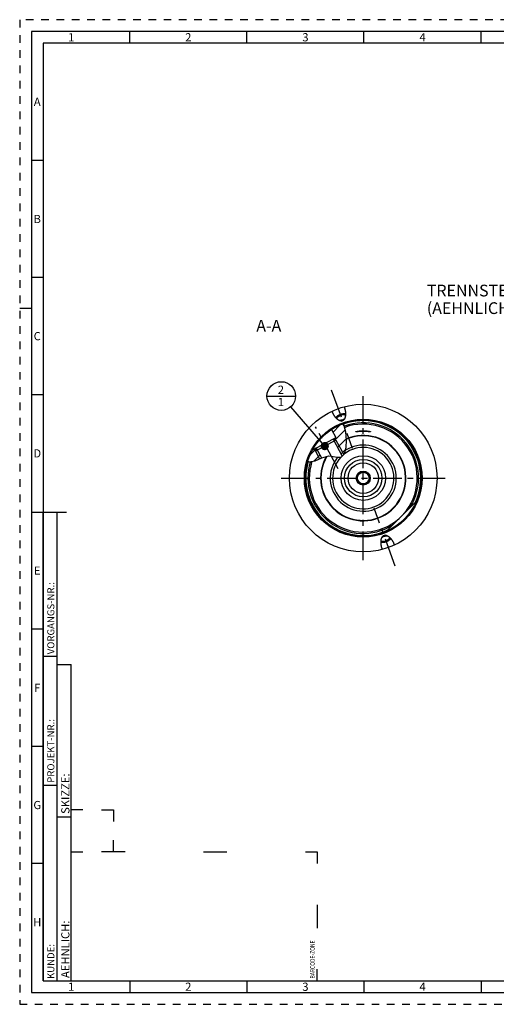
# Model space of a CAD drawing. Units: millimetres. Extents: x 0 to 594, y 0 to 420.
# Drawn here: x 0 to 203, y 0 to 420 of the extents above; entities that cross this region are included whole.
import ezdxf

# ---------------------------------------------------------------- set-up
doc = ezdxf.new("R2010")
doc.units = ezdxf.units.MM
doc.header["$LTSCALE"] = 32.67
doc.linetypes.add('CENTER', pattern=[0.6, 0.375, -0.075, 0.075, -0.075])
doc.linetypes.add('HIDDEN', pattern=[0.2, 0.1, -0.1])
doc.layers.get('0').update_dxf_attribs({"linetype": 'CONTINUOUS'})
for name, color, linetype in [('10003945_CL', 7, 'CONTINUOUS'), ('30252543_CL', 7, 'CONTINUOUS'), ('606771500-000-00-ED1_CL', 7, 'CONTINUOUS'), ('606771500-000-00-ED1_FORMAT', 7, 'CONTINUOUS'), ('606771500-000-00-ED1_TEXT', 7, 'CONTINUOUS'), ('606771500-000_AXIS', 7, 'CONTINUOUS'), ('606771557-000_CL', 7, 'CONTINUOUS'), ('606771739-000#AF0_HATCH', 7, 'CONTINUOUS'), ('606771739-000_AXIS', 7, 'CONTINUOUS'), ('606771739-000_CL', 7, 'CONTINUOUS')]:
    doc.layers.add(name, color=color, linetype=linetype)
doc.styles.get("Standard").update_dxf_attribs({"font": 'TXT.SHX', "width": 0.7})
doc.styles.add('TEXTSTYLE_2', font='TXT.SHX', dxfattribs={"width": 0.675})
doc.dimstyles.get("Standard").update_dxf_attribs({"dimtxt": 3.5, "dimasz": 3.5, "dimexe": 0.18, "dimexo": 0.0625, "dimgap": 0.09, "dimtad": 1, "dimdec": 3, "dimdsep": 46, "dimtxsty": 'STANDARD', "dimblk": '_FILLED', "dimblk1": '_FILLED', "dimblk2": '_FILLED', "dimcen": 0.09, "dimclrt": 2, "dimadec": 0, "dimazin": 0, "dimtol": 1, "dimtp": 0.005, "dimtm": 0.005, "dimtfac": 1, "dimtdec": 3, "dimtofl": 0, "dimtmove": 0, "dimatfit": 3, "dimldrblk": '_FILLED', "dimfxl": 1, "dimtolj": 1, "dimarcsym": 0})

# ---------------------------------------------------------------- blocks, each defined once
blk = doc.blocks.new('BARCODEBOX_BL4', base_point=(74.5, 46.5))
at = {"layer": '606771500-000-00-ED1_FORMAT', "color": 3, "linetype": 'CONTINUOUS'}
for p, q in [((27, 83), (22, 83)), ((35, 83), (40, 83)), ((40, 83), (40, 78)), ((40, 65), (40, 70)), ((22, 65), (27, 65)), ((45, 65), (35, 65)), ((78.5, 65), (88.5, 65)), ((122, 65), (127, 65)), ((127, 65), (127, 60)), ((127, 42.5), (127, 32.5)), ((127, 10), (127, 15))]:
    blk.add_line(p, q, dxfattribs=at)
at = {"layer": '606771500-000-00-ED1_FORMAT', "color": 2, "linetype": 'CONTINUOUS', "width": 0.787698}
blk.add_text('BARCODE-ZONE', height=2, rotation=90, dxfattribs=at).set_placement((126, 11))
blk = doc.blocks.new('_FILLED')
at = {"color": 0, "linetype": 'BYBLOCK'}
blk.add_solid([(0, 0), (-1, 0.125), (-1, -0.125)], dxfattribs=at)
blk = doc.blocks.new('BOMBALLOON_BL9', base_point=(111.69, 259.46))
at = {"layer": '606771500-000-00-ED1_CL', "color": 3, "linetype": 'CONTINUOUS'}
blk.add_line((105.56, 259.46), (117.81, 259.46), dxfattribs=at)
blk.add_circle((111.69, 259.46), 6.12, dxfattribs=at)
at = {"layer": '606771500-000-00-ED1_CL', "color": 2, "linetype": 'CONTINUOUS', "insert": (110.21, 263.9), "char_height": 3.5, "width": 2.75, "attachment_point": 1, "line_spacing_factor": 0.9}
blk.add_mtext('2\\P1', dxfattribs=at)
blk = doc.blocks.new('HATCHING_BL1', base_point=(131.25, 239.52))
at = {"layer": '606771739-000#AF0_HATCH', "linetype": 'CONTINUOUS'}
h = blk.add_hatch(dxfattribs=at)
h.set_pattern_fill('default__2', color=3, scale=3, angle=45, style=0, pattern_type=0)
h.set_pattern_definition([(45, (0, 0), (-2.12132, 2.12132), [])])
edge = h.paths.add_edge_path()
edge.add_arc((146.69, 224.46), 24.75, 150.1212, 163.3671)
edge.add_line((125.23, 236.79), (125.37, 236.52))
edge.add_line((125.37, 236.52), (126.53, 237.14))
edge.add_line((126.53, 237.14), (128.74, 233.06))
edge.add_spline(control_points=[(128.74, 233.06), (128.55, 232.98), (128.16, 232.8), (127.49, 232.48), (126.9, 232.2), (126.4, 231.97), (125.96, 231.79), (125.58, 231.65), (125.26, 231.54), (124.98, 231.47), (124.72, 231.42), (124.49, 231.38), (124.28, 231.36), (124.08, 231.35), (123.89, 231.36), (123.71, 231.37), (123.6, 231.38), (123.54, 231.39)], knot_values=[0, 0, 0, 0, 0.066667, 0.133333, 0.2, 0.266667, 0.333333, 0.4, 0.466667, 0.533333, 0.6, 0.666667, 0.733333, 0.8, 0.866667, 0.933333, 1, 1, 1, 1], degree=3, periodic=0)
edge.add_spline(control_points=[(123.54, 231.39), (123.5, 231.4), (123.4, 231.42), (123.26, 231.45), (123.12, 231.49), (123.02, 231.53), (122.97, 231.54)], knot_values=[0, 0, 0, 0, 0.25, 0.5, 0.75, 1, 1, 1, 1], degree=3, periodic=0)
edge = h.paths.add_edge_path()
edge.add_arc((146.69, 224.46), 24.75, 110.2622, 123.071)
edge.add_spline(control_points=[(138.11, 247.68), (138.17, 247.6), (138.27, 247.43), (138.42, 247.15), (138.56, 246.85), (138.7, 246.52), (138.83, 246.15), (138.96, 245.75), (139.08, 245.29), (139.19, 244.78), (139.29, 244.21), (139.38, 243.56), (139.46, 242.81), (139.51, 241.96), (139.54, 240.9), (139.54, 239.8), (139.5, 238.88), (139.44, 238.09), (139.37, 237.42), (139.28, 236.84), (139.18, 236.35), (139.08, 235.93), (138.98, 235.57), (138.87, 235.25), (138.76, 234.98), (138.65, 234.74), (138.54, 234.54), (138.44, 234.36), (138.33, 234.2), (138.22, 234.06), (138.11, 233.93), (138.01, 233.83), (137.94, 233.76), (137.9, 233.73)], knot_values=[0, 0, 0, 0, 0.032258, 0.064516, 0.096774, 0.129032, 0.16129, 0.193548, 0.225806, 0.258065, 0.290323, 0.322581, 0.354839, 0.387097, 0.419355, 0.451613, 0.483871, 0.516129, 0.548387, 0.580645, 0.612903, 0.645161, 0.677419, 0.709677, 0.741935, 0.774194, 0.806452, 0.83871, 0.870968, 0.903226, 0.935484, 0.967742, 1, 1, 1, 1], degree=3, periodic=0)
edge.add_line((137.9, 233.73), (133.89, 241.13))
edge.add_line((133.89, 241.13), (135.05, 241.75))
edge.add_line((135.05, 241.75), (133.18, 245.2))

msp = doc.modelspace()

# ---------------------------------------------------------------- linework, layer by layer
at = {"color": 3, "linetype": 'CONTINUOUS'}
for p, q in [((138.5769, 246.8047), (137.9809, 247.6291)), ((139.3179, 244.0226), (138.5769, 246.8047)), ((139.5363, 240.7049), (139.3179, 244.0226)), ((139.3742, 237.5175), (139.5363, 240.7049)), ((138.6891, 234.8246), (139.3742, 237.5175)), ((123.0013, 231.6436), (123.5422, 231.3933)), ((123.5422, 231.3933), (126.1253, 231.8558)), ((126.1253, 231.8558), (128.9329, 233.1475)), ((128.9329, 233.1475), (131.9775, 233.9129)), ((131.9775, 233.9129), (133.893, 233.6932)), ((133.893, 233.6932), (135.709, 233.3317)), ((135.709, 233.3317), (137.2358, 233.3651)), ((137.2358, 233.3651), (138.6891, 234.8246))]:
    msp.add_line(p, q, dxfattribs=at)
at = {"layer": '10003945_CL', "color": 7, "linetype": 'CONTINUOUS'}
for p, q in [((135.0451, 240.7076), (126.2516, 235.9458)), ((133.798, 241.0785), (126.6225, 237.1929)), ((135.0451, 240.7076), (133.798, 241.0785)), ((135.0451, 240.7076), (138.3922, 234.5265)), ((126.2516, 235.9458), (126.6225, 237.1929)), ((126.2516, 235.9458), (127.9995, 232.7181))]:
    msp.add_line(p, q, dxfattribs=at)
at = {"layer": '10003945_CL', "color": 3, "linetype": 'CONTINUOUS'}
for p, q in [((133.798, 241.0785), (137.7145, 233.8459)), ((126.6225, 237.1929), (128.837, 233.1034))]:
    msp.add_line(p, q, dxfattribs=at)
at = {"layer": '30252543_CL', "color": 7, "linetype": 'CONTINUOUS'}
for p, q in [((145.2427, 226.9605), (143.7993, 224.4605)), ((148.1294, 226.9605), (145.2427, 226.9605)), ((149.5728, 224.4605), (148.1294, 226.9605)), ((143.7993, 224.4605), (145.2427, 221.9605)), ((148.1294, 221.9605), (149.5728, 224.4605)), ((145.2427, 221.9605), (148.1294, 221.9605))]:
    msp.add_line(p, q, dxfattribs=at)
for radius in [6.5, 3, 2.5]:
    msp.add_circle((146.686, 224.4605), radius, dxfattribs=at)
at = {"layer": '606771500-000-00-ED1_FORMAT', "color": 6, "linetype": 'HIDDEN'}
for p, q in [((0, 420), (0, 0)), ((594, 420), (0, 420)), ((0, 0), (594, 0))]:
    msp.add_line(p, q, dxfattribs=at)
at = {"layer": '606771500-000-00-ED1_FORMAT', "color": 7, "linetype": 'CONTINUOUS'}
for p, q in [((5, 415), (5, 5)), ((589, 415), (5, 415)), ((5, 210), (20, 210)), ((5, 5), (589, 5))]:
    msp.add_line(p, q, dxfattribs=at)
at = {"layer": '606771500-000-00-ED1_FORMAT', "color": 3, "linetype": 'CONTINUOUS'}
for p, q in [((47, 410), (47, 415)), ((97, 410), (97, 415)), ((147, 410), (147, 415)), ((197, 410), (197, 415)), ((10, 410), (10, 10)), ((405.3013, 410), (10, 410)), ((10, 360), (5, 360)), ((10, 310), (5, 310)), ((0, 297), (5, 297)), ((10, 260), (5, 260)), ((10, 10), (10, 210)), ((10, 210), (16, 210)), ((16, 10), (16, 210)), ((16, 10), (16, 210)), ((10, 160), (5, 160)), ((10, 148.5), (16, 148.5)), ((16, 10), (16, 145)), ((16, 145), (22, 145)), ((22, 10), (22, 145)), ((10, 110), (5, 110)), ((10, 93.5), (16, 93.5)), ((16, 80), (22, 80)), ((10, 60), (5, 60)), ((10, 10), (16, 10)), ((10, 10), (209.0001, 10)), ((16, 10), (22, 10)), ((47, 10), (47, 5)), ((97, 10), (97, 5)), ((147, 10), (147, 5)), ((197, 10), (197, 5))]:
    msp.add_line(p, q, dxfattribs=at)
at = {"layer": '606771500-000_AXIS', "color": 3, "linetype": 'CENTER'}
for p, q in [((146.686, 189.4605), (146.686, 259.4605)), ((111.686, 224.4605), (181.686, 224.4605))]:
    msp.add_line(p, q, dxfattribs=at)
at = {"layer": '606771557-000_CL', "color": 30, "linetype": 'CONTINUOUS'}
msp.add_line((146.686, 224.4605), (146.686, 226.9605), dxfattribs=at)
at = {"layer": '606771557-000_CL', "color": 9, "linetype": 'CONTINUOUS'}
msp.add_circle((146.686, 224.4605), 9.5, dxfattribs=at)
at = {"layer": '606771557-000_CL', "color": 7, "linetype": 'CONTINUOUS'}
msp.add_circle((146.686, 224.4605), 8, dxfattribs=at)
for radius, start, end in [(18.2159, 149.675163, 113.221763), (18.0631, 149.198036, 113.39308)]:
    msp.add_arc((146.686, 224.4605), radius, start, end, dxfattribs=at)
at = {"layer": '606771557-000_CL', "color": 9, "linetype": 'CONTINUOUS'}
for radius, start, end in [(14.0913, 140.979991, 122.724215), (13.0964, 137.182596, 127.62167)]:
    msp.add_arc((146.686, 224.4605), radius, start, end, dxfattribs=at)
at = {"layer": '606771739-000_AXIS', "color": 3, "linetype": 'CENTER'}
for p, q in [((133.0069, 262.0435), (142.0177, 237.2867)), ((136.0179, 228.4108), (126.3081, 246.3417)), ((160.3651, 186.8775), (151.3544, 211.6344))]:
    msp.add_line(p, q, dxfattribs=at)
at = {"layer": '606771739-000_CL', "color": 3, "linetype": 'CONTINUOUS'}
for p, q in [((136.9699, 248.8518), (136.9401, 248.8463)), ((136.9947, 248.8565), (136.9699, 248.8518)), ((137.0195, 248.8613), (136.9947, 248.8565))]:
    msp.add_line(p, q, dxfattribs=at)
at = {"layer": '606771739-000_CL', "color": 7, "linetype": 'CONTINUOUS'}
for p, q in [((137.1357, 248.816), (137.0984, 248.8202)), ((137.3492, 248.8084), (138.1879, 249.1137)), ((133.1805, 245.2009), (135.0467, 241.7547)), ((143.9376, 244.2335), (143.879, 244.2306)), ((144.0004, 244.2369), (143.9376, 244.2335)), ((144.1026, 244.243), (144.0004, 244.2369)), ((144.3332, 244.2577), (144.1026, 244.243)), ((144.2224, 244.4344), (144.3026, 244.4488)), ((144.3026, 244.4488), (144.3864, 244.4631)), ((144.3749, 244.2605), (144.3332, 244.2577)), ((144.737, 244.2834), (144.3749, 244.2605)), ((144.3864, 244.4631), (144.4736, 244.4772)), ((144.4736, 244.4772), (144.5639, 244.4911)), ((144.5639, 244.4911), (144.6571, 244.5047)), ((144.6571, 244.5047), (144.753, 244.5179)), ((144.9353, 244.2951), (144.737, 244.2834)), ((144.753, 244.5179), (144.8516, 244.5307)), ((144.8516, 244.5307), (144.9523, 244.543)), ((145.1429, 244.3062), (144.9353, 244.2951)), ((144.9523, 244.543), (145.0552, 244.5547)), ((145.0552, 244.5547), (145.1601, 244.5659)), ((145.304, 244.3141), (145.1429, 244.3062)), ((145.1601, 244.5659), (145.2668, 244.5764)), ((145.2668, 244.5764), (145.375, 244.5862)), ((145.4688, 244.3213), (145.304, 244.3141)), ((145.375, 244.5862), (145.4846, 244.5953)), ((145.637, 244.3279), (145.4688, 244.3213)), ((145.4846, 244.5953), (145.5955, 244.6037)), ((145.5955, 244.6037), (145.7075, 244.6113)), ((145.8078, 244.3335), (145.637, 244.3279)), ((145.7075, 244.6113), (145.8204, 244.6182)), ((145.9808, 244.3383), (145.8078, 244.3335)), ((145.8204, 244.6182), (145.9342, 244.6242)), ((145.9342, 244.6242), (146.0487, 244.6294)), ((146.1557, 244.3421), (145.9808, 244.3383)), ((146.0487, 244.6294), (146.1639, 244.6337)), ((146.3317, 244.3448), (146.1557, 244.3421)), ((146.1639, 244.6337), (146.2794, 244.6372)), ((146.2794, 244.6372), (146.3953, 244.6398)), ((146.5087, 244.3465), (146.3317, 244.3448)), ((146.3953, 244.6398), (146.5116, 244.6416)), ((146.686, 244.347), (146.5087, 244.3465)), ((146.5116, 244.6416), (146.6279, 244.6424)), ((146.6279, 244.6424), (146.7442, 244.6424)), ((146.8633, 244.3465), (146.686, 244.347)), ((146.7442, 244.6424), (146.8605, 244.6416)), ((147.0402, 244.3448), (146.8633, 244.3465)), ((147.0347, 244.6386), (147.1504, 244.6356)), ((147.2162, 244.3421), (147.0402, 244.3448)), ((147.1504, 244.6356), (147.2657, 244.6316)), ((147.391, 244.3383), (147.2162, 244.3421)), ((147.2657, 244.6316), (147.3805, 244.6269)), ((147.3805, 244.6269), (147.4947, 244.6213)), ((147.564, 244.3336), (147.391, 244.3383)), ((147.4947, 244.6213), (147.608, 244.6149)), ((147.7348, 244.3279), (147.564, 244.3336)), ((147.608, 244.6149), (147.7204, 244.6077)), ((147.7204, 244.6077), (147.8319, 244.5996)), ((147.8472, 244.3236), (147.7348, 244.3279)), ((147.8319, 244.5996), (147.9422, 244.5909)), ((148.0132, 244.3166), (147.8472, 244.3236)), ((147.9422, 244.5909), (148.051, 244.5814)), ((148.1756, 244.3089), (148.0132, 244.3166)), ((148.051, 244.5814), (148.1585, 244.5712)), ((148.1585, 244.5712), (148.2642, 244.5604)), ((148.3853, 244.2979), (148.1756, 244.3089)), ((148.2642, 244.5604), (148.3681, 244.549)), ((148.3681, 244.549), (148.47, 244.537)), ((148.586, 244.2864), (148.3853, 244.2979)), ((148.47, 244.537), (148.5696, 244.5244)), ((148.5696, 244.5244), (148.6669, 244.5114)), ((148.9109, 244.2661), (148.586, 244.2864)), ((148.6669, 244.5114), (148.7615, 244.498)), ((148.7615, 244.498), (148.8532, 244.4843)), ((148.8532, 244.4843), (148.942, 244.4703)), ((149.1191, 244.2525), (148.9109, 244.2661)), ((148.942, 244.4703), (149.0275, 244.456)), ((149.3043, 244.2409), (149.1191, 244.2525)), ((149.4034, 244.2352), (149.3043, 244.2409)), ((149.4642, 244.232), (149.4034, 244.2352)), ((149.5206, 244.2294), (149.4642, 244.232)), ((133.798, 241.0785), (135.0467, 241.7547)), ((133.8011, 241.0776), (135.0467, 241.7547)), ((133.8942, 241.128), (133.9446, 241.0349)), ((125.2258, 236.7902), (125.3738, 236.5167)), ((126.6225, 237.1929), (125.3738, 236.5167)), ((125.3738, 236.5167), (126.6216, 237.1898)), ((126.5285, 237.1394), (126.5789, 237.0463)), ((156.4857, 201.7332), (169.4133, 214.6609)), ((156.0229, 200.1127), (155.1841, 199.8074))]:
    msp.add_line(p, q, dxfattribs=at)
for points in [[(135.7685, 249.4363), (135.709, 249.4836), (135.6486, 249.5333), (135.5874, 249.5853), (135.5254, 249.6399), (135.4626, 249.697), (135.3989, 249.7567), (135.3346, 249.8192), (135.2695, 249.8845), (135.2037, 249.9524), (135.1373, 250.0233), (135.0702, 250.0971), (135.0026, 250.1739), (134.9346, 250.2536), (134.8661, 250.3363), (134.7972, 250.4221), (134.7281, 250.511), (134.6587, 250.6029), (134.5891, 250.6979), (134.5195, 250.7959), (134.45, 250.897), (134.3805, 251.0011), (134.3113, 251.1081), (134.2424, 251.2181), (134.1738, 251.3309), (134.1059, 251.4465), (134.0386, 251.5647), (133.9719, 251.6857), (133.9062, 251.809), (133.8414, 251.9347), (133.7776, 252.0627), (133.715, 252.1927), (133.6538, 252.3246), (133.5938, 252.4585), (133.5354, 252.5937), (133.4787, 252.7303), (133.4236, 252.8682), (133.37, 253.0076)], [(138.5371, 254.8882), (138.5856, 254.747), (138.632, 254.6059), (138.6763, 254.4648), (138.7186, 254.3237), (138.7587, 254.1826), (138.7965, 254.0421), (138.8322, 253.9023), (138.8656, 253.7632), (138.8968, 253.6253), (138.9257, 253.4886), (138.9523, 253.3531), (138.9768, 253.2192), (138.999, 253.087), (139.019, 252.9565), (139.0369, 252.828), (139.0527, 252.7015), (139.0664, 252.5771), (139.0781, 252.455), (139.0878, 252.3352), (139.0956, 252.2177), (139.1015, 252.1027), (139.1056, 251.9902), (139.108, 251.8802), (139.1087, 251.7728), (139.1078, 251.668), (139.1054, 251.5658), (139.1015, 251.4662), (139.0962, 251.3692), (139.0895, 251.2748), (139.0815, 251.183), (139.0724, 251.0938), (139.062, 251.0071), (139.0506, 250.923), (139.0382, 250.8413), (139.0248, 250.7621), (139.0104, 250.6853), (138.9953, 250.6109), (138.9792, 250.5388), (138.9625, 250.4689), (138.945, 250.4013), (138.9268, 250.3359), (138.908, 250.2725), (138.8887, 250.2113), (138.8688, 250.1521), (138.8484, 250.0948), (138.8275, 250.0394), (138.8061, 249.9859), (138.7844, 249.9341), (138.7623, 249.8842), (138.7398, 249.8359), (138.717, 249.7893), (138.6939, 249.7443), (138.6704, 249.7008), (138.6468, 249.6588), (138.6228, 249.6183), (138.5987, 249.5792), (138.5743, 249.5415), (138.5497, 249.5051), (138.5249, 249.47), (138.4999, 249.4361), (138.4748, 249.4034), (138.4495, 249.3719), (138.424, 249.3415), (138.3983, 249.3122), (138.3726, 249.284), (138.3466, 249.2568), (138.3205, 249.2306), (138.2943, 249.2054), (138.2679, 249.1811), (138.2414, 249.1577), (138.2148, 249.1352), (138.1879, 249.1137)], [(139.1086, 251.7589), (139.1012, 251.7609), (139.0628, 251.7701), (139.0237, 251.7787), (138.984, 251.7866), (138.9435, 251.794), (138.9024, 251.8008), (138.8607, 251.8069), (138.8184, 251.8124), (138.7755, 251.8173), (138.732, 251.8216), (138.6879, 251.8253), (138.6433, 251.8283), (138.5982, 251.8307), (138.5526, 251.8325), (138.5064, 251.8336), (138.4598, 251.8341), (138.4127, 251.834), (138.3652, 251.8333), (138.3173, 251.8319), (138.269, 251.8299), (138.2203, 251.8272), (138.1712, 251.824), (138.1218, 251.8201), (138.0721, 251.8156), (138.0221, 251.8104), (137.9718, 251.8047), (137.9212, 251.7983), (137.8704, 251.7913), (137.8193, 251.7837), (137.7681, 251.7755), (137.7167, 251.7667), (137.6651, 251.7572), (137.6133, 251.7472), (137.5615, 251.7366), (137.5095, 251.7254), (137.4575, 251.7136), (137.4054, 251.7012), (137.3533, 251.6882), (137.3011, 251.6747), (137.249, 251.6606), (137.1968, 251.6459), (137.1448, 251.6307), (137.0927, 251.615), (137.0408, 251.5986), (136.9889, 251.5818), (136.9372, 251.5644), (136.8857, 251.5465), (136.8343, 251.5281), (136.783, 251.5092), (136.732, 251.4897), (136.6812, 251.4698), (136.6307, 251.4494), (136.5804, 251.4285), (136.5304, 251.4071), (136.4808, 251.3853), (136.4314, 251.363), (136.3824, 251.3403), (136.3337, 251.3172), (136.2854, 251.2936), (136.2376, 251.2696), (136.1901, 251.2452), (136.1431, 251.2204), (136.0966, 251.1952), (136.0505, 251.1696), (136.0049, 251.1436), (135.9599, 251.1174), (135.9153, 251.0907), (135.8713, 251.0637), (135.8279, 251.0364), (135.7851, 251.0088), (135.7428, 250.9809), (135.7012, 250.9526), (135.6602, 250.9241), (135.6199, 250.8954), (135.5802, 250.8663), (135.5412, 250.837), (135.5029, 250.8075), (135.4653, 250.7778), (135.4284, 250.7478), (135.3923, 250.7176), (135.3569, 250.6873), (135.3223, 250.6568), (135.2885, 250.6261), (135.2554, 250.5952), (135.2232, 250.5642), (135.1918, 250.5331), (135.1612, 250.5019), (135.1315, 250.4705), (135.1026, 250.4391), (135.0747, 250.4076), (135.0475, 250.376), (135.0213, 250.3443), (134.996, 250.3127), (134.9716, 250.281), (134.948, 250.2492), (134.9436, 250.243)], [(135.3402, 249.8137), (135.3428, 249.8294), (135.3477, 249.8542), (135.3535, 249.8791), (135.3603, 249.9042), (135.368, 249.9294), (135.3766, 249.9548), (135.3862, 249.9803), (135.3966, 250.006), (135.408, 250.0317), (135.4203, 250.0575), (135.4334, 250.0835), (135.4475, 250.1095), (135.4624, 250.1355), (135.4782, 250.1617), (135.4949, 250.1878), (135.5124, 250.214), (135.5308, 250.2402), (135.5501, 250.2663), (135.5702, 250.2925), (135.5911, 250.3186), (135.6128, 250.3447), (135.6353, 250.3708), (135.6586, 250.3968), (135.6827, 250.4227), (135.7076, 250.4485), (135.7332, 250.4742), (135.7596, 250.4998), (135.7867, 250.5253), (135.8146, 250.5506), (135.8431, 250.5758), (135.8723, 250.6008), (135.9023, 250.6257), (135.9329, 250.6503), (135.9641, 250.6748), (135.996, 250.6991), (136.0285, 250.7231), (136.0616, 250.7469), (136.0953, 250.7705), (136.1296, 250.7938), (136.1644, 250.8169), (136.1998, 250.8396), (136.2357, 250.8621), (136.2721, 250.8843), (136.309, 250.9062), (136.3464, 250.9277), (136.3842, 250.949), (136.4225, 250.9698), (136.4612, 250.9904), (136.5003, 251.0106), (136.5398, 251.0304), (136.5796, 251.0498), (136.6198, 251.0689), (136.6603, 251.0875), (136.7011, 251.1058), (136.7422, 251.1236), (136.7836, 251.141), (136.8252, 251.158), (136.8671, 251.1745), (136.9091, 251.1906), (136.9514, 251.2062)], [(137.0984, 248.8202), (137.0605, 248.8252), (137.022, 248.8312), (136.983, 248.8381), (136.9434, 248.8459), (136.9031, 248.8548), (136.8622, 248.8647), (136.8206, 248.8757), (136.7784, 248.8878), (136.7354, 248.901), (136.6918, 248.9154), (136.6474, 248.9311), (136.6023, 248.948), (136.5564, 248.9662), (136.5098, 248.9859), (136.4624, 249.0069), (136.4141, 249.0294), (136.3651, 249.0535), (136.3151, 249.0791), (136.2644, 249.1064), (136.2128, 249.1354), (136.1603, 249.1662), (136.107, 249.1987), (136.0528, 249.2332), (135.9977, 249.2697), (135.9417, 249.3081), (135.8849, 249.3487), (135.8271, 249.3914), (135.7685, 249.4363)], [(136.5998, 249.0402), (136.5598, 249.0382), (136.5201, 249.0369), (136.4808, 249.0361), (136.4419, 249.0359), (136.4034, 249.0363), (136.3998, 249.0364)], [(137.6577, 249.2658), (137.6152, 249.2506), (137.5727, 249.2359), (137.53, 249.2217), (137.4872, 249.2079), (137.4443, 249.1947), (137.4014, 249.1819), (137.3584, 249.1696), (137.3153, 249.1579), (137.2723, 249.1466), (137.2293, 249.1359), (137.1863, 249.1257), (137.1434, 249.116), (137.1006, 249.1069), (137.0578, 249.0983), (137.0152, 249.0902), (136.9727, 249.0827), (136.9304, 249.0758), (136.8882, 249.0694), (136.8463, 249.0635), (136.8045, 249.0582), (136.763, 249.0535), (136.7218, 249.0493), (136.6808, 249.0457), (136.6401, 249.0426), (136.5998, 249.0402)], [(139.0807, 251.1752), (139.0687, 251.1856), (139.049, 251.2013), (139.0285, 251.2167), (139.0072, 251.2315), (138.9851, 251.2459), (138.9622, 251.2598), (138.9384, 251.2732), (138.9139, 251.2861), (138.8887, 251.2986), (138.8627, 251.3105), (138.8359, 251.3219), (138.8085, 251.3328), (138.7803, 251.3431), (138.7514, 251.353), (138.7218, 251.3623), (138.6915, 251.3711), (138.6606, 251.3793), (138.629, 251.387), (138.5968, 251.3941), (138.564, 251.4007), (138.5306, 251.4067), (138.4966, 251.4122), (138.4621, 251.4171), (138.4269, 251.4215), (138.3913, 251.4253), (138.3551, 251.4285), (138.3185, 251.4311), (138.2813, 251.4332), (138.2437, 251.4347), (138.2057, 251.4357), (138.1672, 251.4361), (138.1283, 251.4359), (138.089, 251.4351), (138.0493, 251.4338), (138.0093, 251.4319), (137.9689, 251.4294), (137.9283, 251.4263), (137.8873, 251.4227), (137.8461, 251.4186), (137.8046, 251.4138), (137.7628, 251.4085), (137.7209, 251.4027), (137.6787, 251.3963), (137.6364, 251.3893), (137.5939, 251.3818), (137.5513, 251.3737), (137.5085, 251.3651), (137.4657, 251.356), (137.4227, 251.3463), (137.3798, 251.3361), (137.3368, 251.3254), (137.2937, 251.3141), (137.2507, 251.3024), (137.2077, 251.2901), (137.1648, 251.2774), (137.1219, 251.2641), (137.0791, 251.2504), (137.0364, 251.2361), (136.9938, 251.2214), (136.9514, 251.2062)], [(137.3492, 248.8084), (137.3148, 248.8077), (137.28, 248.8078), (137.2446, 248.8086), (137.2088, 248.8103), (137.1726, 248.8127), (137.1357, 248.816)], [(137.6577, 249.2658), (137.7, 249.2814), (137.742, 249.2975), (137.7838, 249.314), (137.8254, 249.331), (137.8668, 249.3484), (137.9079, 249.3663), (137.9487, 249.3845), (137.9893, 249.4032), (138.0295, 249.4222), (138.0693, 249.4416), (138.1088, 249.4615), (138.1479, 249.4816), (138.1866, 249.5022), (138.2248, 249.5231), (138.2627, 249.5443), (138.3, 249.5658), (138.337, 249.5877), (138.3734, 249.6099), (138.4093, 249.6324), (138.4447, 249.6552), (138.4795, 249.6782), (138.5138, 249.7015), (138.5475, 249.7251), (138.5806, 249.7489), (138.6131, 249.7729), (138.645, 249.7972), (138.6762, 249.8217), (138.7068, 249.8463), (138.7367, 249.8712), (138.766, 249.8962), (138.7687, 249.8986)], [(143.5546, 244.242), (143.5536, 244.2432), (143.5521, 244.246), (143.5521, 244.2491), (143.5533, 244.2523), (143.5559, 244.2558), (143.5598, 244.2595), (143.565, 244.2634), (143.5716, 244.2675), (143.5795, 244.2718), (143.5888, 244.2763), (143.5993, 244.281), (143.6112, 244.2859), (143.6243, 244.291), (143.6388, 244.2962), (143.6546, 244.3016), (143.6716, 244.3072), (143.6899, 244.3129), (143.7096, 244.3188), (143.7304, 244.3248), (143.7525, 244.331), (143.7758, 244.3373), (143.8004, 244.3437), (143.8261, 244.3502), (143.8531, 244.3569), (143.8812, 244.3636), (143.9104, 244.3704), (143.9408, 244.3773), (143.9723, 244.3843), (144.0049, 244.3914), (144.0386, 244.3985), (144.0734, 244.4056), (144.1091, 244.4128), (144.1459, 244.42), (144.1837, 244.4272), (144.2224, 244.4344)], [(143.879, 244.2306), (143.8248, 244.2283), (143.7995, 244.2274), (143.7753, 244.2266), (143.7523, 244.226), (143.7304, 244.2256), (143.7099, 244.2254), (143.6905, 244.2253), (143.6723, 244.2255), (143.6554, 244.2258), (143.6398, 244.2264), (143.6253, 244.2271), (143.6122, 244.2281), (143.6003, 244.2292), (143.5897, 244.2306), (143.5804, 244.2321), (143.5724, 244.2339), (143.5657, 244.2359), (143.5603, 244.2381), (143.5563, 244.2405), (143.5546, 244.242)], [(146.8605, 244.6416), (146.9767, 244.6398), (147.0347, 244.6386)], [(149.0275, 244.456), (149.1095, 244.4417), (149.1492, 244.4345), (149.1879, 244.4273), (149.2257, 244.4201), (149.2625, 244.4129), (149.2982, 244.4057), (149.333, 244.3986), (149.3667, 244.3915), (149.3993, 244.3844), (149.4308, 244.3775), (149.4612, 244.3705), (149.4905, 244.3637), (149.5186, 244.357), (149.5455, 244.3503), (149.5713, 244.3438), (149.5958, 244.3374), (149.6192, 244.3311), (149.6413, 244.3249), (149.6622, 244.3189), (149.6818, 244.313), (149.7001, 244.3073), (149.7172, 244.3017), (149.733, 244.2963), (149.7475, 244.291), (149.7607, 244.286), (149.7726, 244.2811), (149.7831, 244.2764), (149.7924, 244.2719), (149.8003, 244.2676), (149.8069, 244.2635), (149.8122, 244.2596), (149.8161, 244.2559), (149.8188, 244.2524), (149.82, 244.2491), (149.82, 244.2461), (149.8186, 244.2432), (149.8175, 244.242)], [(149.8175, 244.242), (149.8158, 244.2406), (149.8118, 244.2382), (149.8064, 244.2359), (149.7998, 244.2339), (149.7918, 244.2322), (149.7825, 244.2306), (149.7719, 244.2292), (149.76, 244.2281), (149.7468, 244.2271), (149.7324, 244.2264), (149.7167, 244.2258), (149.6998, 244.2255), (149.6816, 244.2253), (149.6622, 244.2254), (149.6416, 244.2256), (149.6198, 244.226), (149.5968, 244.2266), (149.5725, 244.2274), (149.5472, 244.2283), (149.5206, 244.2294)], [(154.835, 194.0329), (154.7865, 194.1741), (154.74, 194.3152), (154.6957, 194.4562), (154.6535, 194.5974), (154.6134, 194.7385), (154.5755, 194.879), (154.5399, 195.0187), (154.5065, 195.1579), (154.4753, 195.2958), (154.4464, 195.4325), (154.4197, 195.568), (154.3953, 195.7019), (154.3731, 195.8341), (154.353, 195.9646), (154.3351, 196.0931), (154.3194, 196.2196), (154.3057, 196.344), (154.294, 196.4661), (154.2843, 196.5859), (154.2765, 196.7034), (154.2706, 196.8184), (154.2664, 196.9309), (154.2641, 197.0409), (154.2634, 197.1483), (154.2642, 197.2531), (154.2667, 197.3553), (154.2706, 197.4549), (154.2759, 197.5519), (154.2826, 197.6463), (154.2906, 197.7381), (154.2997, 197.8273), (154.3101, 197.9139), (154.3215, 197.9981), (154.3339, 198.0798), (154.3473, 198.1589), (154.3616, 198.2358), (154.3768, 198.3102), (154.3929, 198.3823), (154.4096, 198.4522), (154.4271, 198.5198), (154.4453, 198.5852), (154.464, 198.6485), (154.4834, 198.7098), (154.5033, 198.769), (154.5237, 198.8263), (154.5446, 198.8817), (154.5659, 198.9352), (154.5877, 198.9869), (154.6098, 199.0369), (154.6323, 199.0851), (154.6551, 199.1318), (154.6782, 199.1768), (154.7016, 199.2202), (154.7253, 199.2622), (154.7492, 199.3028), (154.7734, 199.3418), (154.7978, 199.3796), (154.8224, 199.416), (154.8472, 199.4511), (154.8721, 199.485), (154.8973, 199.5177), (154.9226, 199.5492), (154.9481, 199.5796), (154.9737, 199.6089), (154.9995, 199.6371), (155.0255, 199.6643), (155.0516, 199.6905), (155.0778, 199.7157), (155.1042, 199.74), (155.1307, 199.7634), (155.1573, 199.7858), (155.1841, 199.8074)], [(154.2635, 197.1621), (154.2709, 197.1602), (154.3093, 197.151), (154.3484, 197.1424), (154.3881, 197.1344), (154.4286, 197.1271), (154.4696, 197.1203), (154.5113, 197.1142), (154.5537, 197.1086), (154.5966, 197.1037), (154.6401, 197.0995), (154.6841, 197.0958), (154.7287, 197.0928), (154.7739, 197.0904), (154.8195, 197.0886), (154.8657, 197.0875), (154.9123, 197.0869), (154.9593, 197.0871), (155.0068, 197.0878), (155.0548, 197.0892), (155.1031, 197.0912), (155.1518, 197.0938), (155.2008, 197.0971), (155.2503, 197.101), (155.3, 197.1055), (155.35, 197.1106), (155.4003, 197.1164), (155.4509, 197.1228), (155.5017, 197.1298), (155.5527, 197.1374), (155.604, 197.1456), (155.6554, 197.1544), (155.707, 197.1638), (155.7587, 197.1739), (155.8106, 197.1845), (155.8625, 197.1957), (155.9146, 197.2075), (155.9667, 197.2199), (156.0188, 197.2328), (156.071, 197.2464), (156.1231, 197.2605), (156.1752, 197.2751), (156.2273, 197.2904), (156.2793, 197.3061), (156.3313, 197.3224), (156.3831, 197.3393), (156.4348, 197.3567), (156.4864, 197.3746), (156.5378, 197.393), (156.589, 197.4119), (156.6401, 197.4314), (156.6908, 197.4513), (156.7414, 197.4717), (156.7917, 197.4926), (156.8416, 197.514), (156.8913, 197.5358), (156.9407, 197.5581), (156.9897, 197.5808), (157.0383, 197.6039), (157.0866, 197.6275), (157.1345, 197.6515), (157.1819, 197.6759), (157.229, 197.7007), (157.2755, 197.7259), (157.3216, 197.7515), (157.3672, 197.7774), (157.4122, 197.8037), (157.4567, 197.8304), (157.5007, 197.8574), (157.5442, 197.8847), (157.587, 197.9123), (157.6292, 197.9402), (157.6709, 197.9684), (157.7119, 197.9969), (157.7522, 198.0257), (157.7919, 198.0548), (157.8309, 198.084), (157.8692, 198.1136), (157.9068, 198.1433), (157.9437, 198.1733), (157.9798, 198.2034), (158.0152, 198.2338), (158.0498, 198.2643), (158.0836, 198.295), (158.1166, 198.3259), (158.1489, 198.3568), (158.1803, 198.388), (158.2108, 198.4192), (158.2406, 198.4506), (158.2694, 198.482), (158.2974, 198.5135), (158.3245, 198.5451), (158.3508, 198.5767), (158.3761, 198.6084), (158.4005, 198.6401), (158.424, 198.6719), (158.4285, 198.6781)], [(154.2914, 197.7459), (154.3034, 197.7355), (154.3231, 197.7197), (154.3436, 197.7044), (154.3649, 197.6896), (154.387, 197.6752), (154.4099, 197.6613), (154.4336, 197.6479), (154.4581, 197.6349), (154.4834, 197.6225), (154.5094, 197.6106), (154.5361, 197.5992), (154.5636, 197.5883), (154.5918, 197.5779), (154.6207, 197.5681), (154.6503, 197.5588), (154.6806, 197.55), (154.7115, 197.5418), (154.743, 197.5341), (154.7752, 197.527), (154.8081, 197.5204), (154.8415, 197.5143), (154.8755, 197.5089), (154.91, 197.504), (154.9451, 197.4996), (154.9808, 197.4958), (155.0169, 197.4926), (155.0536, 197.4899), (155.0907, 197.4878), (155.1284, 197.4863), (155.1664, 197.4854), (155.2049, 197.485), (155.2438, 197.4852), (155.2831, 197.486), (155.3228, 197.4873), (155.3628, 197.4892), (155.4031, 197.4917), (155.4438, 197.4947), (155.4848, 197.4983), (155.526, 197.5025), (155.5675, 197.5073), (155.6093, 197.5126), (155.6512, 197.5184), (155.6934, 197.5248), (155.7357, 197.5318), (155.7782, 197.5393), (155.8208, 197.5474), (155.8636, 197.556), (155.9064, 197.5651), (155.9493, 197.5748), (155.9923, 197.585), (156.0353, 197.5957), (156.0783, 197.6069), (156.1214, 197.6187), (156.1644, 197.631), (156.2073, 197.6437), (156.2502, 197.657), (156.293, 197.6707), (156.3357, 197.6849), (156.3782, 197.6997), (156.4207, 197.7148)], [(155.7144, 199.6553), (155.6721, 199.6397), (155.6301, 199.6236), (155.5883, 199.607), (155.5466, 199.5901), (155.5052, 199.5726), (155.4641, 199.5548), (155.4233, 199.5366), (155.3828, 199.5179), (155.3426, 199.4989), (155.3028, 199.4794), (155.2633, 199.4596), (155.2242, 199.4394), (155.1855, 199.4189), (155.1472, 199.398), (155.1094, 199.3768), (155.072, 199.3552), (155.0351, 199.3334), (154.9987, 199.3112), (154.9628, 199.2887), (154.9274, 199.2659), (154.8926, 199.2429), (154.8583, 199.2196), (154.8246, 199.196), (154.7915, 199.1722), (154.759, 199.1481), (154.7271, 199.1239), (154.6959, 199.0994), (154.6653, 199.0747), (154.6353, 199.0499), (154.6061, 199.0249), (154.6034, 199.0225)], [(155.7144, 199.6553), (155.7569, 199.6705), (155.7994, 199.6852), (155.8421, 199.6994), (155.8849, 199.7132), (155.9278, 199.7264), (155.9707, 199.7392), (156.0137, 199.7515), (156.0567, 199.7632), (156.0998, 199.7744), (156.1428, 199.7852), (156.1858, 199.7954), (156.2287, 199.805), (156.2715, 199.8142), (156.3143, 199.8228), (156.3569, 199.8308), (156.3994, 199.8383), (156.4417, 199.8453), (156.4839, 199.8517), (156.5258, 199.8576), (156.5676, 199.8629), (156.6091, 199.8676), (156.6503, 199.8718), (156.6913, 199.8754), (156.732, 199.8785), (156.7723, 199.8809), (156.8123, 199.8828), (156.852, 199.8842), (156.8913, 199.8849), (156.9302, 199.8851), (156.9687, 199.8848), (156.9722, 199.8847)], [(156.0229, 200.1127), (156.0572, 200.1134), (156.0921, 200.1133), (156.1274, 200.1124), (156.1632, 200.1108), (156.1995, 200.1084), (156.2363, 200.105), (156.2737, 200.1009), (156.3116, 200.0959), (156.35, 200.0899), (156.3891, 200.083), (156.4287, 200.0751), (156.469, 200.0663), (156.5099, 200.0564), (156.5515, 200.0454), (156.5937, 200.0333), (156.6366, 200.0201), (156.6803, 200.0057), (156.7247, 199.99), (156.7698, 199.9731), (156.8156, 199.9549), (156.8623, 199.9352), (156.9097, 199.9142), (156.958, 199.8917), (157.007, 199.8676), (157.0569, 199.8419), (157.1077, 199.8147), (157.1593, 199.7857), (157.2117, 199.7549), (157.2651, 199.7224), (157.3193, 199.6879), (157.3744, 199.6514), (157.4304, 199.613), (157.4872, 199.5724), (157.545, 199.5297), (157.6036, 199.4847), (157.6631, 199.4375), (157.7234, 199.3878), (157.7847, 199.3358), (157.8467, 199.2812), (157.9095, 199.2241), (157.9731, 199.1643), (158.0375, 199.1019), (158.1026, 199.0366), (158.1684, 198.9686), (158.2348, 198.8977), (158.3018, 198.8239), (158.3694, 198.7472), (158.4375, 198.6675), (158.506, 198.5847), (158.5749, 198.499), (158.644, 198.4101), (158.7134, 198.3182), (158.783, 198.2232), (158.8525, 198.1252), (158.9221, 198.0241), (158.9916, 197.92), (159.0608, 197.813), (159.1297, 197.703), (159.1983, 197.5902), (159.2662, 197.4746), (159.3335, 197.3564), (159.4002, 197.2354), (159.4659, 197.1121), (159.5307, 196.9864), (159.5945, 196.8584), (159.657, 196.7284), (159.7183, 196.5965), (159.7783, 196.4626), (159.8367, 196.3273), (159.8934, 196.1908), (159.9485, 196.0529), (160.0021, 195.9135)], [(158.0319, 199.1073), (158.0293, 199.0916), (158.0244, 199.0669), (158.0185, 199.042), (158.0118, 199.0169), (158.0041, 198.9917), (157.9954, 198.9663), (157.9859, 198.9408), (157.9754, 198.9151), (157.9641, 198.8894), (157.9518, 198.8635), (157.9387, 198.8376), (157.9246, 198.8116), (157.9097, 198.7855), (157.8939, 198.7594), (157.8772, 198.7333), (157.8596, 198.7071), (157.8412, 198.6809), (157.822, 198.6548), (157.8019, 198.6286), (157.781, 198.6024), (157.7593, 198.5764), (157.7368, 198.5503), (157.7135, 198.5243), (157.6894, 198.4984), (157.6645, 198.4726), (157.6389, 198.4469), (157.6125, 198.4213), (157.5854, 198.3958), (157.5575, 198.3705), (157.529, 198.3453), (157.4997, 198.3203), (157.4698, 198.2954), (157.4392, 198.2707), (157.408, 198.2463), (157.3761, 198.222), (157.3436, 198.198), (157.3105, 198.1742), (157.2768, 198.1506), (157.2425, 198.1273), (157.2077, 198.1042), (157.1723, 198.0815), (157.1364, 198.059), (157.1, 198.0368), (157.0631, 198.0149), (157.0257, 197.9934), (156.9878, 197.9721), (156.9496, 197.9512), (156.9109, 197.9307), (156.8718, 197.9105), (156.8323, 197.8907), (156.7925, 197.8713), (156.7523, 197.8522), (156.7118, 197.8336), (156.6709, 197.8153), (156.6298, 197.7975), (156.5885, 197.7801), (156.5468, 197.7631), (156.505, 197.7466), (156.463, 197.7305), (156.4207, 197.7148)]]:
    msp.add_lwpolyline(points, dxfattribs=at)
at = {"layer": '606771739-000_CL', "color": 3, "linetype": 'CONTINUOUS'}
for points in [[(135.0665, 250.1008), (135.2752, 250.3894), (135.5696, 250.6768), (135.935, 250.9462), (136.3562, 251.1865), (136.8162, 251.3881), (137.3045, 251.5447)], [(137.3045, 248.9273), (137.2629, 248.9165), (137.2129, 248.904), (137.1629, 248.8922), (137.1213, 248.8827), (137.0715, 248.872), (137.0198, 248.8614)], [(137.3045, 251.5447), (137.6369, 251.6198), (137.9707, 251.6688), (138.291, 251.6885), (138.591, 251.6785), (138.8648, 251.639), (139.1057, 251.5711)], [(138.4765, 249.4054), (138.2983, 249.3086), (138.1131, 249.2183), (137.9142, 249.1318), (137.7189, 249.0566), (137.5124, 248.9872), (137.3045, 248.9273)], [(154.8956, 199.5157), (155.0738, 199.6125), (155.259, 199.7028), (155.4579, 199.7893), (155.6532, 199.8645), (155.8597, 199.9339), (156.0675, 199.9938)], [(156.0675, 199.9938), (156.1259, 200.0088), (156.1842, 200.0231), (156.2424, 200.0365), (156.3088, 200.0509), (156.3668, 200.0626), (156.4319, 200.0748)], [(158.3056, 198.8202), (158.0969, 198.5316), (157.8025, 198.2443), (157.4371, 197.9749), (157.0158, 197.7345), (156.5558, 197.533), (156.0675, 197.3763)], [(156.0675, 197.3763), (155.7352, 197.3013), (155.4014, 197.2523), (155.0811, 197.2326), (154.7811, 197.2426), (154.5073, 197.2821), (154.2664, 197.3499)]]:
    msp.add_lwpolyline(points, dxfattribs=at)
at = {"layer": '606771739-000_CL', "color": 7, "linetype": 'CONTINUOUS'}
for radius in [31.5, 24.75]:
    msp.add_circle((146.686, 224.4605), radius, dxfattribs=at)
at = {"layer": '606771739-000_CL', "color": 9, "linetype": 'CONTINUOUS'}
msp.add_circle((146.686, 224.4605), 25.15, dxfattribs=at)
for radius, start, end in [(24.519, 335.274006, 110.445038), (23.6168, 328.123786, 109.97968), (23.0404, 318.393463, 110.106727), (24.519, 163.204094, 294.725994), (23.6168, 162.656174, 301.876214), (23.0404, 161.907531, 311.606537)]:
    msp.add_arc((146.686, 224.4605), radius, start, end, dxfattribs=at)
at = {"layer": '606771739-000_CL', "color": 7, "linetype": 'CONTINUOUS'}
msp.add_arc((146.686, 224.4605), 18.2159, 149.675173, 113.221764, dxfattribs=at)

# ---------------------------------------------------------------- block references
msp.add_blockref('HATCHING_BL1', (131.2542, 239.5166))
at = {"layer": '606771500-000-00-ED1_CL', "color": 3, "linetype": 'CONTINUOUS'}
msp.add_blockref('BOMBALLOON_BL9', (111.6862, 259.4605), dxfattribs=at)
at = {"layer": '606771500-000-00-ED1_FORMAT', "color": 3, "linetype": 'CONTINUOUS'}
msp.add_blockref('BARCODEBOX_BL4', (74.5, 46.5), dxfattribs=at)

# ---------------------------------------------------------------- texts
at = {"layer": '606771500-000-00-ED1_FORMAT', "color": 90, "linetype": 'CONTINUOUS', "char_height": 3.5, "attachment_point": 2, "line_spacing_factor": 0.9, "style": 'TEXTSTYLE_2'}
for s, insert, width in [('1', (22, 414.25), 2), ('2', (72, 414.25), 2.75), ('3', (122, 414.25), 2.5), ('4', (172, 414.25), 2.75), ('A', (7.5, 386.75), 3), ('B', (7.5, 336.75), 2.75), ('C', (7.5, 286.75), 2.916667), ('D', (7.5, 236.75), 3.166667), ('E', (7.5, 186.75), 2.5), ('F', (7.5, 136.75), 2.5), ('G', (7.5, 86.75), 2.75), ('H', (7.5, 36.75), 2.75), ('1', (22, 9.25), 2), ('2', (72, 9.25), 2.75), ('3', (122, 9.25), 2.5), ('4', (172, 9.25), 2.75)]:
    msp.add_mtext(s, dxfattribs=dict(at, insert=insert, width=width))
at = {"layer": '606771500-000-00-ED1_FORMAT', "color": 2, "linetype": 'CONTINUOUS', "attachment_point": 1, "rotation": 90, "line_spacing_factor": 0.9}
for s, insert, char_height, width in [('VORGANGS-NR.:', (11.8036, 149.3182), 3, 28.857143), ('PROJEKT-NR.:', (11.8036, 94.5009), 3, 25.714286), ('SKIZZE:', (17.75, 81.225), 3.5, 17), ('AEHNLICH:', (17.75, 11.225), 3.5, 22.416667), ('KUNDE:', (11.8036, 10.7957), 3, 13)]:
    msp.add_mtext(s, dxfattribs=dict(at, insert=insert, char_height=char_height, width=width))
at = {"layer": '606771500-000-00-ED1_TEXT', "color": 2, "linetype": 'CONTINUOUS', "char_height": 5, "line_spacing_factor": 0.9}
for s, insert, width, attachment_point in [('TRENNSTELLE STEILKEGEL 40-JD/F\\P(AEHNLICH ISO 7388-2)', (173.8294, 306.9605), 113.214286, 1), ('A-A', (111.6863, 291.9605), 12.142857, 3)]:
    msp.add_mtext(s, dxfattribs=dict(at, insert=insert, width=width, attachment_point=attachment_point))

# ---------------------------------------------------------------- leaders
at = {"layer": '606771500-000-00-ED1_CL', "color": 3, "linetype": 'CONTINUOUS'}
msp.add_leader([(130.252, 238.1121), (115.7055, 254.8388)], dimstyle='STANDARD', override={"dimtad": 0, "dimldrblk": 'DOT'}, dxfattribs=at)

doc.saveas('drawing.dxf')
